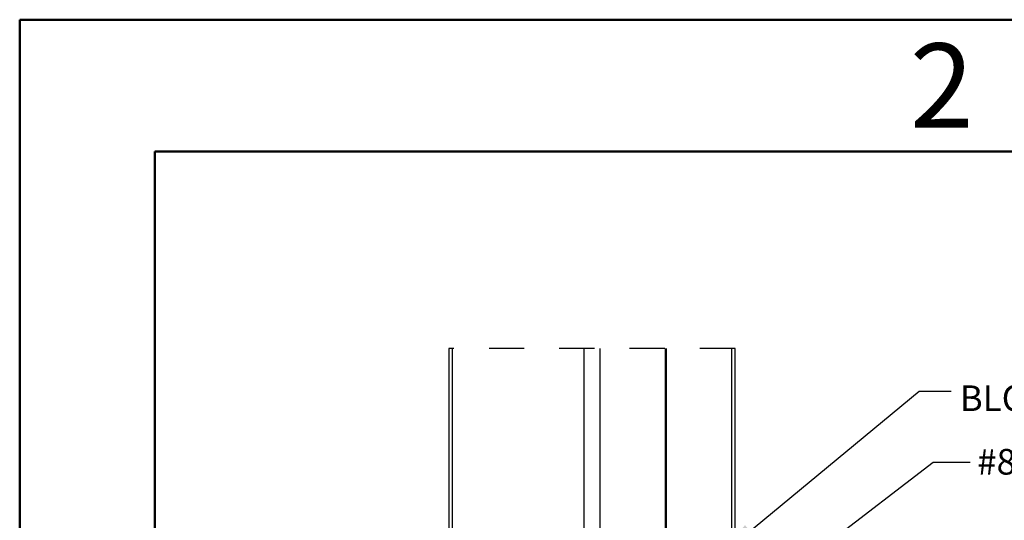
# Paper-space layout 'Sheet2' of a CAD drawing. Units: inches. Extents: x 0.1 to 10.9, y 0.1 to 8.4.
# Drawn here: x 0.1 to 2.9, y 7 to 8.4 of the extents above; entities that cross this region are included whole.
import ezdxf

# ---------------------------------------------------------------- set-up
doc = ezdxf.new("R2010")
doc.units = ezdxf.units.IN
doc.header["$MEASUREMENT"] = 0
doc.linetypes.add('HIDDEN', pattern=[0.075, 0.05, -0.025])
doc.styles.add('SLDTEXTSTYLE1', font='TXT', dxfattribs={"width": 0.75})
doc.styles.add('SLDTEXTSTYLE5', font='TXT', dxfattribs={"width": 0.605})
doc.dimstyles.new('SLDDIMSTYLE1', dxfattribs={"dimtxt": 0.18, "dimasz": 0.13, "dimexe": 0, "dimexo": 0.0625, "dimgap": 0, "dimtad": 0, "dimtih": 1, "dimtoh": 1, "dimdec": 0, "dimrnd": 1e-09, "dimzin": 0, "dimdsep": 46, "dimtxsty": 'Standard', "dimsah": 1, "dimcen": 0.09, "dimadec": 0, "dimazin": 0, "dimtfac": 0.13, "dimtdec": 0, "dimtofl": 0, "dimtmove": 0, "dimatfit": 3, "dimfxl": 0, "dimfrac": 2, "dimtolj": 1, "dimtzin": 0, "dimarcsym": 0})

psp = doc.layouts.new('Sheet2')

# ---------------------------------------------------------------- linework, layer by layer
at = {"color": 7, "linetype": 'Continuous', "lineweight": 50}
for p, q in [((0.125, 0.125), (0.125, 8.375)), ((0.125, 8.375), (10.875, 8.375)), ((0.50941, 0.5), (0.50941, 8)), ((0.50941, 8), (10.50941, 8))]:
    psp.add_line(p, q, dxfattribs=at)
at = {"color": 7, "linetype": 'Continuous', "lineweight": 25}
for p, q in [((1.346, 7.43978), (1.346, 6.17984)), ((1.35515, 7.43978), (1.35515, 6.16421)), ((1.96105, 7.43978), (1.96105, 6.71411)), ((1.96459, 6.71661), (1.96459, 7.43978)), ((2.1598, 6.70218), (2.1598, 7.43978))]:
    psp.add_line(p, q, dxfattribs=at)
at = {"color": 7, "linetype": 'HIDDEN', "lineweight": 25}
psp.add_line((2.1598, 7.43978), (1.346, 7.43978), dxfattribs=at)
at = {"color": 8, "linetype": 'Continuous', "lineweight": 25}
for p, q in [((1.7308, 5.93713), (1.7308, 7.43978)), ((1.77499, 7.43978), (1.77499, 5.93713)), ((2.15065, 6.7105), (2.15065, 7.43978))]:
    psp.add_line(p, q, dxfattribs=at)

# ---------------------------------------------------------------- texts
at = {"color": 7, "linetype": 'Continuous', "lineweight": 0}
for s, insert, char_height, attachment_point, style in [('2', (2.74758, 8.30759), 0.24, 2, 'SLDTEXTSTYLE1'), ('BLOCK - C', (2.79871, 7.33463), 0.072917, 1, 'SLDTEXTSTYLE5'), ('#8 x 3/4" PAN HEAD TEK SCREW', (2.84826, 7.15405), 0.0729167, 1, 'SLDTEXTSTYLE5')]:
    psp.add_mtext(s, dxfattribs=dict(at, insert=insert, char_height=char_height, attachment_point=attachment_point, style=style))

# ---------------------------------------------------------------- leaders
for points in [[(2.10137, 6.83776), (2.68308, 7.31838), (2.77416, 7.31838)], [(2.17044, 6.69316), (2.72341, 7.11633), (2.82836, 7.11633)]]:
    psp.add_leader(points, dimstyle='SLDDIMSTYLE1', dxfattribs=at)

doc.saveas('drawing.dxf')
